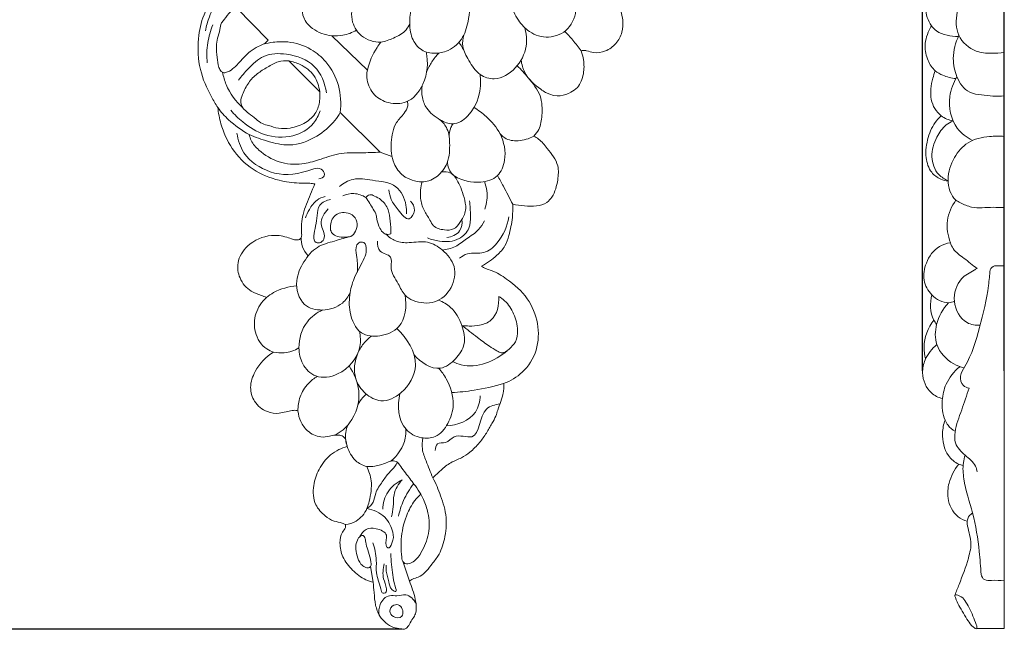
# Model space of a CAD drawing. Units: millimetres. Extents: x 0 to 1341, y 28 to 2457.
# Drawn here: x 226 to 539, y 482 to 676 of the extents above; entities that cross this region are included whole.
import ezdxf

# ---------------------------------------------------------------- set-up
doc = ezdxf.new("R2010")
doc.units = ezdxf.units.MM
doc.layers.get('0').update_dxf_attribs({"lineweight": 5})
doc.styles.add('Arial', font='arial.ttf')
doc.dimstyles.new('Default', dxfattribs={"dimtxt": 10, "dimasz": 7, "dimexe": 0.5, "dimexo": 0.5, "dimgap": 0.25, "dimtad": 1, "dimtoh": 1, "dimdec": 0, "dimzin": 1, "dimdsep": 46, "dimtxsty": 'Arial', "dimcen": 0.5, "dimazin": 0, "dimtfac": 1, "dimtdec": 4, "dimtix": 1, "dimtmove": 1, "dimatfit": 3, "dimfxl": 1, "dimtolj": 1, "dimtzin": 1, "dimarcsym": 0})

# ---------------------------------------------------------------- blocks, each defined once
blk = doc.blocks.new('*D15')
at = {"color": 0, "lineweight": -2, "transparency": 16777216}
for p, q in [((513.08, 563.89), (513.08, 1075.41)), ((520.08, 1074.91), (532.09, 1074.91)), ((539.09, 563.89), (539.09, 1075.41))]:
    blk.add_line(p, q, dxfattribs=at)
at = {"color": 0, "transparency": 16777216}
for points in [[(520.08, 1076.07), (520.08, 1073.74), (513.08, 1074.91)], [(532.09, 1076.07), (532.09, 1073.74), (539.09, 1074.91)]]:
    blk.add_solid(points, dxfattribs=at)
at = {"layer": 'Defpoints', "color": 0, "transparency": 16777216}
for p in [(539.09, 1074.91), (513.08, 563.39), (539.09, 563.39)]:
    blk.add_point(p, dxfattribs=at)
at = {"color": 0, "transparency": 16777216, "insert": (526.08, 1080.26), "char_height": 10, "attachment_point": 5, "style": 'Arial'}
blk.add_mtext('\\A1;26', dxfattribs=at)
blk = doc.blocks.new('*D11')
at = {"color": 0, "lineweight": -2, "transparency": 16777216}
for p, q in [((335.53, 1047.44), (179.78, 1047.44)), ((180.28, 1040.44), (180.28, 488.67)), ((347.26, 481.67), (179.78, 481.67))]:
    blk.add_line(p, q, dxfattribs=at)
at = {"color": 0, "transparency": 16777216}
for points in [[(179.11, 1040.44), (181.45, 1040.44), (180.28, 1047.44)], [(179.11, 488.67), (181.45, 488.67), (180.28, 481.67)]]:
    blk.add_solid(points, dxfattribs=at)
at = {"layer": 'Defpoints', "color": 0, "transparency": 16777216}
for p in [(336.03, 1047.44), (180.28, 481.67), (347.76, 481.67)]:
    blk.add_point(p, dxfattribs=at)
at = {"color": 0, "transparency": 16777216, "insert": (174.92, 764.55), "char_height": 10, "attachment_point": 5, "rotation": 90, "style": 'Arial'}
blk.add_mtext('\\A1;566', dxfattribs=at)
blk = doc.blocks.new('N-255_300_566')
for p, q in [((304.71, 669.08), (294.58, 679.43)), ((336.25, 659.58), (324.93, 670.51)), ((311.22, 662.49), (321.08, 652.67)), ((327.64, 646.09), (340.3, 633.42)), ((340.3, 633.42), (344.07, 632.12)), ((354.17, 522.89), (353.32, 524.63)), ((347.62, 503.03), (349.62, 496.91)), ((337.3, 501.61), (338.12, 496.59))]:
    blk.add_line(p, q)
for points, knots in [([(388.32, 693.61), (387.33, 693.3), (385.66, 691.95), (381.76, 688.74), (381.02, 681.71), (383.95, 675.6), (387.94, 671.18), (394.09, 669.28), (400.99, 672.24), (403.54, 679.73), (401.75, 687.87), (395.31, 691.61), (390.42, 694.26), (388.32, 693.61)], [0, 0, 0, 0, 3.345544, 6.041747, 15.292366, 21.373701, 26.509539, 32.85229, 39.557332, 46.899901, 55.087417, 62.287361, 69.369095, 69.369095, 69.369095, 69.369095]), ([(343.75, 690.69), (342.79, 690.1), (339.75, 688.07), (334.67, 686.32), (331.42, 680.86), (330.83, 675.96), (332.26, 673.05), (332.79, 672.25)], [0, 0, 0, 0, 3.420964, 11.111178, 15.319375, 22.057074, 24.940803, 24.940803, 24.940803, 24.940803]), ([(284.71, 672.06), (284.92, 673.6), (285.97, 676.75), (288.34, 682.31), (295.27, 681.66), (297.25, 687.2), (300.06, 688.81), (301.12, 689.42)], [0, 0, 0, 0, 4.687812, 10.397704, 15.912089, 21.873391, 25.564494, 25.564494, 25.564494, 25.564494]), ([(403.9, 688.29), (404.19, 687.92), (405.04, 687.08), (407.26, 686.55), (410.07, 686.09), (413.3, 684.38), (416.15, 680.76), (417.81, 676.25), (417.61, 671.46), (415.59, 667.84), (412.29, 665.39), (408.75, 664.85), (406.48, 665.64), (405.11, 665.92), (404.52, 665.77), (404.3, 665.69)], [0, 0, 0, 0, 1.426319, 3.501399, 6.706215, 10.088781, 14.239247, 20.374412, 24.216069, 28.381255, 32.468739, 36.281613, 38.595242, 39.727579, 40.423879, 40.423879, 40.423879, 40.423879]), ([(288.63, 647.66), (287.9, 648.76), (285.64, 652.6), (282.48, 659.77), (282.04, 668.93), (283.88, 677.75), (287.25, 682.5), (289.39, 684.64)], [0, 0, 0, 0, 3.997925, 13.48955, 23.348582, 31.218847, 40.371378, 40.371378, 40.371378, 40.371378]), ([(352.65, 683.52), (351.88, 682.68), (350.21, 680.32), (349.65, 675.6), (349.83, 670.44), (352.64, 665.91), (357.2, 664.64), (362.11, 665.39), (366.72, 668.99), (368.32, 674.4), (368.8, 677.76), (368.85, 679.16)], [0, 0, 0, 0, 3.433395, 8.514213, 13.988931, 18.930167, 23.372545, 27.439557, 33.711504, 39.752012, 43.992864, 43.992864, 43.992864, 43.992864]), ([(294.58, 679.43), (293.88, 679.08), (292.25, 678.09), (291.13, 676.05), (289.5, 674.43), (289.41, 672.18), (288.39, 669.84), (288.13, 666.83), (288.32, 663.69), (288.75, 661.02), (289.44, 659.16), (290.63, 658.58), (292.18, 659.1), (294.17, 660.52), (296.29, 662.99), (298.7, 665.44), (301.12, 667.05), (303.31, 667.78), (304.28, 668.63), (304.71, 669.08)], [0, 0, 0, 0, 2.380529, 5.577073, 6.924423, 9.144943, 11.986618, 14.645491, 18.17117, 21.442895, 22.939439, 23.864823, 25.125249, 27.603471, 31.276633, 34.887555, 38.013621, 39.944314, 41.821069, 41.821069, 41.821069, 41.821069]), ([(315.57, 679.44), (315.5, 678.4), (315.77, 675.76), (319.1, 672.02), (322.75, 670.7), (324.93, 670.51)], [0, 0, 0, 0, 3.138307, 7.700934, 14.303291, 14.303291, 14.303291, 14.303291]), ([(349.76, 674.39), (349.47, 673.69), (348.29, 671.55), (344.75, 669.75), (341.93, 668.71), (340.55, 668.42)], [0, 0, 0, 0, 2.292862, 7.175415, 11.442645, 11.442645, 11.442645, 11.442645]), ([(287.04, 673.95), (286.3, 672.13), (285.16, 668.15), (285.05, 663.99), (285.26, 661.86)], [0, 0, 0, 0, 5.929153, 12.409886, 12.409886, 12.409886, 12.409886]), ([(324.93, 670.51), (326.1, 670.41), (328.85, 670.5), (331.45, 671.49), (332.79, 672.25)], [0, 0, 0, 0, 3.566197, 8.218116, 8.218116, 8.218116, 8.218116]), ([(332.79, 672.25), (333.25, 671.6), (335.24, 669.35), (338.39, 668.44), (340.55, 668.42)], [0, 0, 0, 0, 2.415326, 8.953526, 8.953526, 8.953526, 8.953526]), ([(366.99, 670.78), (366.64, 669.6), (366.24, 666.62), (368.74, 662.39), (371.42, 657.86), (377.72, 655.94), (383.96, 659.9), (387.37, 666.46), (386.91, 671.2), (386.35, 673.1)], [0, 0, 0, 0, 3.734788, 8.590637, 14.430459, 19.165088, 26.743877, 34.542836, 40.534439, 40.534439, 40.534439, 40.534439]), ([(399.08, 671.91), (399.99, 671.02), (401.84, 669.04), (403.49, 666.88), (404.3, 665.69)], [0, 0, 0, 0, 3.839713, 8.199842, 8.199842, 8.199842, 8.199842]), ([(303.1, 667.81), (304.14, 668.08), (306.72, 668.57), (311.96, 668.76), (318.07, 666.81), (323.91, 661.9), (327.61, 654.78), (327.97, 648.92), (327.64, 646.09)], [0, 0, 0, 0, 3.243597, 7.914393, 15.751107, 21.970051, 30.599743, 39.231401, 39.231401, 39.231401, 39.231401]), ([(340.55, 668.42), (340.12, 667.89), (338.15, 665.25), (336.84, 662.13), (336.25, 659.58)], [0, 0, 0, 0, 2.06256, 9.953364, 9.953364, 9.953364, 9.953364]), ([(365.41, 668.38), (365.64, 668.07), (366.25, 667.2), (366.76, 666.27), (367.03, 665.65)], [0, 0, 0, 0, 1.171193, 3.204097, 3.204097, 3.204097, 3.204097]), ([(295.2, 656.37), (296.14, 657.65), (298.6, 660.35), (303.18, 664.88), (311.39, 665.03), (320.21, 661.88), (322.76, 655.36), (323.22, 652.3)], [0, 0, 0, 0, 4.782033, 11.178859, 18.542385, 28.259596, 37.620164, 37.620164, 37.620164, 37.620164]), ([(336.25, 659.58), (336.06, 658.56), (335.98, 655.71), (338.09, 651.33), (343.02, 648.76), (349.67, 648.76), (355.23, 655.64), (355.67, 661.99), (355.01, 665.36)], [0, 0, 0, 0, 3.147516, 8.475995, 13.661571, 19.272209, 27.146643, 37.538619, 37.538619, 37.538619, 37.538619]), ([(359.01, 665), (358.2, 664.13), (356.72, 662.26), (355.6, 660.16), (355.13, 659.08)], [0, 0, 0, 0, 3.607269, 7.157754, 7.157754, 7.157754, 7.157754]), ([(404.3, 665.69), (404.65, 664.76), (405.28, 662.37), (405.34, 658.22), (403.58, 653.95), (399.91, 651.86), (396.74, 650.62), (393.03, 652.43)], [0, 0, 0, 0, 2.988549, 7.428358, 12.444919, 15.9528, 25.141726, 25.141726, 25.141726, 25.141726]), ([(311.22, 662.49), (310.1, 662.6), (307.62, 662.49), (304.45, 660.45), (301.07, 658.56), (298.22, 655.55), (296.65, 652.42), (295.75, 649.8), (296.21, 648.09), (297.13, 646.83), (298.75, 645.53), (300.72, 644.12), (302.65, 642.44), (305.22, 641.88), (308.04, 640.78), (312.21, 641.04), (316.52, 642.49), (320.04, 645.7), (321.15, 649.42), (321.19, 651.7), (321.08, 652.67)], [0, 0, 0, 0, 3.399506, 7.198677, 11.178902, 15.132754, 19.464475, 21.813462, 23.222662, 24.61457, 26.486156, 29.470493, 31.998254, 34.030631, 37.319778, 41.062174, 46.353257, 50.897789, 54.795133, 57.744533, 57.744533, 57.744533, 57.744533]), ([(311.22, 662.49), (312.48, 662.28), (315.5, 661.31), (319.66, 658.18), (320.87, 654.48), (321.08, 652.67)], [0, 0, 0, 0, 3.883756, 9.505237, 15.01435, 15.01435, 15.01435, 15.01435]), ([(385.22, 662.78), (385.4, 661.42), (386.41, 657.6), (389.95, 654.47), (392.49, 652.75), (393.03, 652.43)], [0, 0, 0, 0, 4.156177, 11.595617, 13.495883, 13.495883, 13.495883, 13.495883]), ([(290.17, 658.83), (290.41, 657.5), (291.62, 653.23), (294.38, 649.52), (296.67, 647.49)], [0, 0, 0, 0, 4.080472, 13.349421, 13.349421, 13.349421, 13.349421]), ([(383.95, 660.96), (385.21, 659.77), (387.83, 656.76), (391.84, 651.8), (392.06, 645.7), (391.36, 641.16), (389.88, 639.19), (389.26, 638.55)], [0, 0, 0, 0, 5.249044, 12.204772, 18.501691, 23.071923, 25.772497, 25.772497, 25.772497, 25.772497]), ([(353.7, 654.62), (353.5, 653.37), (353.53, 650.83), (355.22, 646.69), (358.84, 643.84), (363.83, 641.68), (371.22, 646.35), (372.67, 653.55), (372.17, 658.14)], [0, 0, 0, 0, 3.830263, 7.489943, 13.128985, 17.49689, 22.788881, 36.744028, 36.744028, 36.744028, 36.744028]), ([(348.99, 649.61), (349.1, 649.16), (349.24, 647.77), (347.78, 645.41), (344.65, 642.35), (343.54, 636.43), (344.01, 630.28), (347.67, 625.18), (351.56, 624.08), (353.66, 624)], [0, 0, 0, 0, 1.378113, 4.08717, 7.926462, 14.568905, 21.299103, 26.205616, 32.559991, 32.559991, 32.559991, 32.559991]), ([(319.54, 623.34), (319.01, 623.44), (317.35, 623.71), (313.52, 623.51), (307.26, 624.43), (299.44, 627.59), (292.87, 634.15), (289.71, 641.37), (288.81, 645.92), (288.63, 647.66)], [0, 0, 0, 0, 1.64685, 5.059481, 11.547264, 20.640572, 30.10441, 38.812602, 44.083796, 44.083796, 44.083796, 44.083796]), ([(288.63, 647.66), (289.66, 646.26), (292.59, 642.93), (296.25, 640.33), (298.63, 639.06)], [0, 0, 0, 0, 5.236854, 13.374726, 13.374726, 13.374726, 13.374726]), ([(292.78, 646.78), (293.91, 645.43), (297.12, 642.35), (303.57, 638.32), (312.24, 637.74), (318.83, 641.46), (320.72, 645.16), (321.19, 646.56)], [0, 0, 0, 0, 5.322964, 13.416319, 22.517287, 30.233058, 34.719255, 34.719255, 34.719255, 34.719255]), ([(327.64, 646.09), (327.13, 645.21), (325.12, 642.25), (320.01, 637.88), (312.17, 634.99), (304.73, 636.76), (300.57, 638.17), (298.63, 639.06)], [0, 0, 0, 0, 3.063052, 10.771294, 20.062353, 26.943247, 33.396446, 33.396446, 33.396446, 33.396446]), ([(370.24, 647.62), (371.62, 646.81), (374.81, 644.44), (379.33, 639.16), (380.76, 631.9), (378.17, 625.25), (371.33, 623.19), (366.53, 624.37), (364.06, 625.77)], [0, 0, 0, 0, 4.86691, 11.965217, 20.533522, 26.043614, 31.714956, 40.29455, 40.29455, 40.29455, 40.29455]), ([(359.45, 643.74), (360.33, 642.95), (362.28, 640.55), (362.61, 635.3), (362.21, 630.36), (360.45, 627.83), (359.88, 627.15)], [0, 0, 0, 0, 3.575561, 8.939136, 15.399088, 18.085454, 18.085454, 18.085454, 18.085454]), ([(363.58, 642.48), (363.3, 642.13), (362.5, 640.85), (362.26, 639.28), (362.34, 638.24)], [0, 0, 0, 0, 1.367738, 4.527955, 4.527955, 4.527955, 4.527955]), ([(378.1, 640.02), (378.58, 639.22), (380.22, 637.31), (384.62, 636.81), (387.74, 637.7), (389.26, 638.55)], [0, 0, 0, 0, 2.820315, 7.182002, 12.444209, 12.444209, 12.444209, 12.444209]), ([(294.74, 639.51), (295.05, 637.32), (296.82, 631.72), (305.79, 625.89), (314.33, 626.12), (321.57, 629.22), (323.11, 625.65), (321.43, 625.06), (320.76, 624.94)], [0, 0, 0, 0, 6.674295, 17.053063, 29.115155, 33.86522, 35.751557, 37.819926, 37.819926, 37.819926, 37.819926]), ([(298.63, 639.06), (298.76, 638.4), (299.35, 636.48), (302.47, 633.16), (307.9, 629.87), (314.86, 629.3), (321.14, 631.02), (327.19, 633.42), (333.93, 633.14), (338.3, 633.38), (340.3, 633.42)], [0, 0, 0, 0, 2.039374, 5.962936, 13.423583, 20.830576, 26.28992, 33.064389, 40.2799, 46.351823, 46.351823, 46.351823, 46.351823]), ([(389.26, 638.55), (389.79, 638.28), (391.48, 637.28), (393.96, 634), (397.38, 629.94), (396.96, 624.14), (395.86, 620.05), (393.29, 616.97), (389.99, 616.17), (386.3, 616.29), (383.78, 616.61), (382.54, 616.87)], [0, 0, 0, 0, 1.808407, 5.84349, 12.43122, 16.877817, 22.739192, 25.061, 28.632039, 32.440263, 36.284958, 36.284958, 36.284958, 36.284958]), ([(361.81, 630.49), (361.78, 629.72), (362.02, 627.87), (363.24, 626.4), (364.06, 625.77)], [0, 0, 0, 0, 2.332966, 5.444679, 5.444679, 5.444679, 5.444679]), ([(359.88, 627.15), (360.36, 627.24), (361.63, 627.27), (363.65, 626.58), (364.9, 624.46), (366.15, 622.05), (367.07, 618.98), (367.8, 616.04), (367.16, 613.24), (365.79, 611.11), (363.89, 608.59), (360.52, 608.65), (357.4, 609.38), (356.02, 612.37), (354.05, 614.93), (352.88, 619.17), (353.17, 622.32), (353.66, 624)], [0, 0, 0, 0, 1.485453, 3.836876, 5.990017, 8.664698, 12.095123, 15.682637, 17.6243, 20.560937, 23.448499, 26.432263, 30.139879, 32.291043, 35.955272, 39.949604, 45.248639, 45.248639, 45.248639, 45.248639]), ([(353.66, 624), (354.4, 624.03), (356.78, 624.39), (358.83, 625.9), (359.88, 627.15)], [0, 0, 0, 0, 2.258044, 7.177998, 7.177998, 7.177998, 7.177998]), ([(327.41, 622.54), (328.65, 623.57), (332.05, 625.59), (338.31, 624.24), (345.77, 623.81), (348.6, 617.86), (348.76, 614.72), (348.69, 613.78)], [0, 0, 0, 0, 4.88038, 11.122321, 18.936629, 25.632704, 28.494272, 28.494272, 28.494272, 28.494272]), ([(373.56, 624.08), (373.93, 623.14), (374.71, 620.27), (374.33, 617.2), (373.7, 615.36)], [0, 0, 0, 0, 3.029642, 8.923248, 8.923248, 8.923248, 8.923248]), ([(377.7, 626.02), (378.33, 624.89), (379.98, 621.86), (381.57, 618.8), (382.54, 616.87)], [0, 0, 0, 0, 3.915681, 10.436648, 10.436648, 10.436648, 10.436648]), ([(304.13, 587.25), (303.58, 587.46), (301.97, 588.12), (298.49, 589.18), (295.35, 593.03), (294.48, 598.76), (298.19, 604.61), (304.51, 607.38), (309.78, 606.78), (312.46, 605.7), (314.03, 605.38), (315.03, 605.91), (315.4, 606.67), (315.08, 609.3), (315.52, 613.95), (317.75, 619.05), (319.06, 622.25), (319.54, 623.34)], [0, 0, 0, 0, 1.770085, 5.27352, 10.848685, 15.711584, 21.904047, 30.269916, 35.20713, 37.455569, 39.132162, 39.762899, 40.747343, 41.452099, 47.724217, 54.569932, 58.180107, 58.180107, 58.180107, 58.180107]), ([(343.13, 621.51), (343.21, 620.45), (343.74, 617.94), (346.02, 615.3), (349.35, 610.7), (351.89, 615.13), (350.69, 617.09), (349.98, 617.9)], [0, 0, 0, 0, 3.200806, 7.278568, 11.789662, 14.890244, 18.151196, 18.151196, 18.151196, 18.151196]), ([(316.54, 612.54), (316.86, 613.45), (317.87, 615.48), (319.74, 618.25), (321.91, 619.12), (322.83, 619.34)], [0, 0, 0, 0, 2.928228, 6.8796, 9.717491, 9.717491, 9.717491, 9.717491]), ([(324.53, 618.36), (323.26, 618.15), (320.61, 617.08), (320.24, 613.13), (319.92, 609.68), (318.3, 604.62), (321.71, 604.5), (323.32, 607.16), (320.33, 610.88), (322.6, 614.12), (323.75, 615.43)], [0, 0, 0, 0, 3.881077, 7.321256, 10.730305, 15.981498, 17.384182, 19.316882, 23.89243, 29.168235, 29.168235, 29.168235, 29.168235]), ([(328.44, 619.55), (329.55, 620.04), (332.14, 620.64), (334.67, 619.73), (335.81, 619.03)], [0, 0, 0, 0, 3.65768, 7.700712, 7.700712, 7.700712, 7.700712]), ([(335.81, 619.03), (336.1, 619.42), (336.99, 620.21), (338.81, 619.39), (341.06, 618.2), (343.15, 615.31), (343.6, 611.41), (343.77, 608.84), (343.72, 607.49)], [0, 0, 0, 0, 1.472683, 3.06347, 5.412538, 9.393274, 13.094653, 17.181105, 17.181105, 17.181105, 17.181105]), ([(343.72, 607.49), (343.43, 607.37), (342.67, 607.2), (341.18, 607.6), (340.09, 609.55), (339.24, 611.47), (339.19, 613.66), (337.67, 615.92), (336.66, 617.82), (335.81, 619.03)], [0, 0, 0, 0, 0.952152, 2.285971, 4.350212, 7.289428, 8.685353, 10.813458, 15.274699, 15.274699, 15.274699, 15.274699]), ([(368.75, 617.95), (369.02, 616.37), (369.09, 613.51), (369.05, 608.92), (365.21, 605.01), (359.93, 604.82), (356.62, 605.65), (355.4, 606.17)], [0, 0, 0, 0, 4.840473, 8.749367, 13.39958, 19.70487, 23.719013, 23.719013, 23.719013, 23.719013]), ([(382.54, 616.87), (382.6, 615.46), (382.53, 612.08), (381.56, 607.66), (380.25, 603.37), (377.06, 600.06), (374.36, 598.07), (372.56, 597.16)], [0, 0, 0, 0, 4.271912, 10.173369, 13.677287, 17.643146, 23.75658, 23.75658, 23.75658, 23.75658]), ([(327.23, 613.99), (327.94, 614.25), (329.63, 614.35), (332.13, 613.33), (333.35, 610.71), (332.64, 608.33), (331.46, 606.59), (329.41, 606.41), (327.51, 606.29), (325.38, 607.05), (324.31, 608.76), (324.57, 610.67), (325.18, 612.76), (326.47, 613.71), (327.23, 613.99)], [0, 0, 0, 0, 2.258884, 4.949096, 7.682006, 10.060593, 12.359622, 13.305783, 16.103182, 18.176168, 19.764354, 21.758808, 23.783355, 26.214174, 26.214174, 26.214174, 26.214174]), ([(360.11, 602.32), (361.54, 602.46), (364.45, 603.11), (367.89, 606.08), (371.56, 608.22), (373.02, 610.63), (373.51, 611.63)], [0, 0, 0, 0, 4.340587, 8.668029, 13.588484, 16.957805, 16.957805, 16.957805, 16.957805]), ([(366.37, 612.04), (366.48, 610.79), (366.14, 607.68), (363.09, 606.53), (361.6, 606.33)], [0, 0, 0, 0, 3.775788, 8.308566, 8.308566, 8.308566, 8.308566]), ([(365.59, 599.7), (366.36, 600.28), (368.73, 601.83), (373.53, 600.65), (378.84, 605.33), (380.85, 609.85), (381.26, 612.89)], [0, 0, 0, 0, 2.906487, 8.170001, 13.34561, 22.624115, 22.624115, 22.624115, 22.624115]), ([(330.32, 606.49), (328.8, 606.1), (325.49, 605.01), (319.87, 603.64), (315.78, 598.61), (312.88, 592.32), (314.91, 584.39), (322.29, 582.61), (327.99, 584.46), (330.17, 587.52), (330.77, 588.76)], [0, 0, 0, 0, 4.738769, 10.624051, 16.932053, 23.447918, 31.418778, 37.464046, 44.198776, 48.367706, 48.367706, 48.367706, 48.367706]), ([(315.21, 606.35), (315.16, 605.33), (315.42, 603.14), (316.65, 601.29), (317.43, 600.48)], [0, 0, 0, 0, 3.071963, 6.47158, 6.47158, 6.47158, 6.47158]), ([(339.48, 605.11), (339.47, 604.01), (339.71, 601.18), (344.5, 600.87), (343.17, 595.7), (346.06, 592.2), (347.69, 587.93), (351.93, 585.52), (358, 584.87), (363.59, 589.9), (364.81, 597.24), (360.65, 602.33), (355.36, 605.53), (350.08, 604.45), (345.32, 604.81), (343.05, 606.47), (342.18, 607.37)], [0, 0, 0, 0, 3.330207, 7.093055, 10.241671, 16.162145, 20.418955, 23.532757, 30.410127, 37.36689, 44.169686, 50.696764, 56.020528, 61.986684, 66.322485, 70.109194, 70.109194, 70.109194, 70.109194]), ([(333.12, 595.25), (333.09, 596.8), (333.19, 599.44), (332.34, 602.54), (333.22, 604.86), (335.68, 604.95), (336.13, 602.14), (334.96, 598.55), (332.2, 594.37), (330.47, 588.48), (330.31, 582.19), (333.26, 575.18), (340.59, 574.52), (348.2, 577.69), (348.84, 584.57), (348.26, 587.94)], [0, 0, 0, 0, 4.685981, 7.903096, 9.653706, 11.258422, 13.713301, 16.42002, 23.103246, 28.460158, 34.745621, 42.295874, 48.274428, 54.958577, 65.298033, 65.298033, 65.298033, 65.298033]), ([(372.56, 597.16), (373.02, 596.88), (374.05, 596.32), (376.96, 595.49), (381.68, 592.54), (387.64, 587.38), (390.98, 579.04), (390.74, 570.32), (386.33, 563.29), (381.83, 560.65), (379.65, 559.85)], [0, 0, 0, 0, 1.61476, 3.529372, 9.126873, 18.29715, 26.856981, 35.408203, 43.745294, 50.748323, 50.748323, 50.748323, 50.748323]), ([(304.13, 587.25), (304.85, 587.81), (307.73, 589.75), (311.21, 590.71), (313.75, 590.89)], [0, 0, 0, 0, 2.756867, 10.470487, 10.470487, 10.470487, 10.470487]), ([(306.4, 569.85), (305.64, 570.08), (302.88, 571.27), (300.05, 575.9), (300.24, 582.34), (302.62, 585.84), (304.13, 587.25)], [0, 0, 0, 0, 2.393841, 8.944839, 14.82429, 21.064459, 21.064459, 21.064459, 21.064459]), ([(358.95, 586.38), (360.33, 585.83), (363.68, 583.88), (366.56, 578.71), (367.84, 572.34), (364.47, 567.47), (358.56, 562.86), (353.16, 566.62), (351.12, 569)], [0, 0, 0, 0, 4.501484, 11.321985, 17.435701, 22.814453, 28.491245, 37.996352, 37.996352, 37.996352, 37.996352]), ([(378.09, 587.57), (378.76, 587.18), (380.78, 585.72), (383.09, 581.97), (384.37, 577.4), (383.82, 573.12), (381.71, 571.07), (380.2, 569.74), (378.7, 569.49), (377.11, 570.48), (374.57, 571.98), (370.91, 574.85), (367.99, 577.02), (366.33, 578.31)], [0, 0, 0, 0, 2.351614, 7.445885, 12.915667, 16.602537, 19.711523, 21.572676, 22.577904, 24.065122, 26.9591, 31.662328, 38.013009, 38.013009, 38.013009, 38.013009]), ([(366.33, 578.31), (367.12, 578.19), (369.02, 578.05), (372.22, 578.24), (377.28, 580.12), (378.28, 584.92), (378.09, 587.57)], [0, 0, 0, 0, 2.399675, 5.731656, 9.731252, 17.76629, 17.76629, 17.76629, 17.76629]), ([(321.99, 583.23), (320.15, 582.35), (315.96, 579.3), (313.91, 572.31), (315.25, 565.79), (319.89, 561.07), (328.66, 562.51), (334.4, 569.36), (334.07, 574.9), (333.74, 576.48)], [0, 0, 0, 0, 6.17087, 14.994132, 20.205467, 25.922695, 32.943029, 44.342174, 49.207426, 49.207426, 49.207426, 49.207426]), ([(337.55, 574.95), (336.74, 574.34), (335.04, 572.72), (332.31, 568.43), (331.55, 561.92), (335.28, 556.44), (341.01, 553.26), (348.35, 557), (353.87, 566.62), (348.86, 574.35), (345.64, 577.31)], [0, 0, 0, 0, 3.06091, 7.038301, 15.28612, 20.914329, 26.393479, 33.384748, 43.254405, 56.474921, 56.474921, 56.474921, 56.474921]), ([(306.4, 569.85), (307.5, 569.61), (310.32, 569.38), (313.05, 570.32), (314.48, 571.15)], [0, 0, 0, 0, 3.413063, 8.402605, 8.402605, 8.402605, 8.402605]), ([(314.15, 551.1), (314.04, 551.15), (313.45, 551.37), (312.12, 551.27), (310.29, 550.8), (307.68, 550.14), (303.82, 550.66), (300.02, 553.71), (298.57, 558.84), (300.67, 564.85), (303.98, 568.34), (306.4, 569.85)], [0, 0, 0, 0, 0.376156, 1.873192, 3.902677, 6.125975, 9.967707, 15.241475, 19.867737, 25.162275, 33.774029, 33.774029, 33.774029, 33.774029]), ([(363.4, 566.84), (364.29, 566.4), (369.97, 564.05), (376.9, 566.93), (380.75, 570.26)], [0, 0, 0, 0, 2.98684, 18.377025, 18.377025, 18.377025, 18.377025]), ([(326.05, 543.41), (327.77, 544.41), (332.15, 548), (334.69, 556.93), (332.07, 563.1), (330.44, 565.43)], [0, 0, 0, 0, 6.012704, 16.690374, 25.288462, 25.288462, 25.288462, 25.288462]), ([(358.94, 564.67), (359.87, 563.66), (362.36, 560.24), (364.35, 553.8), (362.34, 547.11), (358.59, 542.49), (352.98, 542.2), (346.14, 545.81), (345.75, 552.91), (346.63, 556.67)], [0, 0, 0, 0, 4.140405, 12.775165, 19.047853, 24.853615, 29.295795, 34.921268, 46.593078, 46.593078, 46.593078, 46.593078]), ([(320.29, 562.08), (319.26, 561.49), (316.94, 559.72), (314.63, 555.83), (314.13, 552.6), (314.15, 551.1)], [0, 0, 0, 0, 3.603143, 8.69591, 13.254295, 13.254295, 13.254295, 13.254295]), ([(379.65, 559.85), (379.7, 559.37), (379.74, 558.38), (379.53, 556.43), (378.76, 554.11), (377.82, 551.69), (377.19, 549.23), (375.76, 546.87), (374.18, 543.99), (371.93, 540.8), (369.25, 538.13), (366.12, 535.97), (362.61, 534.85), (359.8, 532.28), (357.95, 530.65), (357.12, 529.83)], [0, 0, 0, 0, 1.444691, 2.997558, 5.896458, 8.812047, 10.861729, 13.530431, 17.079793, 20.835915, 25.290057, 28.456818, 32.261193, 36.248992, 39.769359, 39.769359, 39.769359, 39.769359]), ([(363.16, 556.94), (365.53, 557.07), (371.1, 557.66), (376.57, 558.92), (379.65, 559.85)], [0, 0, 0, 0, 7.179971, 16.921699, 16.921699, 16.921699, 16.921699]), ([(333.12, 552.64), (333.42, 553.43), (334.19, 554.87), (335.36, 556), (335.97, 556.44)], [0, 0, 0, 0, 2.577937, 4.846418, 4.846418, 4.846418, 4.846418]), ([(372.18, 555.95), (372.08, 554.15), (370.89, 548.64), (364.84, 546.55), (361.42, 546.33)], [0, 0, 0, 0, 5.43825, 15.803947, 15.803947, 15.803947, 15.803947]), ([(357.89, 538.52), (357.89, 539.26), (358.26, 541.34), (361.7, 540.45), (364.09, 544.35), (372.38, 540.43), (371.66, 552.05), (376.96, 553.06), (378.45, 553.32)], [0, 0, 0, 0, 2.253558, 4.818124, 8.24406, 13.865978, 23.926761, 28.485524, 28.485524, 28.485524, 28.485524]), ([(329.85, 539.81), (329.75, 540.17), (329.57, 540.82), (329.44, 541.87), (328.8, 542.93), (327.49, 543.46), (325.87, 543.47), (323.92, 542.93), (320.79, 542.57), (317.24, 544.33), (314.91, 547.59), (314.27, 549.93), (314.15, 551.1)], [0, 0, 0, 0, 1.110504, 2.056033, 3.173714, 4.660519, 6.092031, 8.021769, 10.758543, 15.466207, 19.102862, 22.643717, 22.643717, 22.643717, 22.643717]), ([(336.04, 533.41), (334.77, 533.78), (331.87, 535.2), (330.06, 538.78), (329.05, 542.72), (329.45, 545.15), (330.05, 546.65)], [0, 0, 0, 0, 3.98559, 9.313148, 11.416409, 16.316202, 16.316202, 16.316202, 16.316202]), ([(348.52, 545.32), (348.57, 544.35), (348.37, 540.47), (345.93, 536.96), (343.73, 535.14)], [0, 0, 0, 0, 2.96003, 11.619928, 11.619928, 11.619928, 11.619928]), ([(353.91, 542.51), (353.68, 541.37), (353.5, 538.79), (355.24, 534.64), (356.33, 531.58), (357.12, 529.83)], [0, 0, 0, 0, 3.538848, 7.575429, 13.40449, 13.40449, 13.40449, 13.40449]), ([(329.26, 514.95), (328.93, 515.1), (327.77, 515.62), (325.38, 515.93), (322.36, 517.88), (319.05, 521.45), (318.8, 527.24), (320.7, 532.76), (323.67, 536.74), (327.07, 538.83), (328.93, 539.55), (329.85, 539.81)], [0, 0, 0, 0, 1.075255, 3.836092, 7.150909, 11.776019, 17.974896, 23.425422, 29.379808, 32.506564, 35.384529, 35.384529, 35.384529, 35.384529]), ([(336.04, 533.41), (336.89, 533.37), (339.04, 533.47), (341.7, 534.3), (344.05, 535.41), (345.33, 535.08), (345.85, 534.85)], [0, 0, 0, 0, 2.584473, 6.447102, 8.444567, 10.184559, 10.184559, 10.184559, 10.184559]), ([(336.13, 520.01), (336.41, 520.79), (337.23, 523.67), (337.98, 528.34), (336.74, 532), (336.04, 533.41)], [0, 0, 0, 0, 2.482196, 9.103337, 13.859265, 13.859265, 13.859265, 13.859265]), ([(345.85, 534.85), (345.59, 534.34), (344.86, 533.06), (342.83, 531.31), (340.92, 528.4), (338.74, 525.43), (338.45, 521.93), (336.91, 520.54), (336.13, 520.01)], [0, 0, 0, 0, 1.732213, 4.409677, 8.008651, 12.27369, 15.303243, 18.121517, 18.121517, 18.121517, 18.121517]), ([(345.85, 534.85), (346.8, 533.54), (348.66, 530.97), (351.29, 527.67), (352.74, 525.51), (353.32, 524.63)], [0, 0, 0, 0, 4.911342, 9.580614, 12.764612, 12.764612, 12.764612, 12.764612]), ([(341.13, 519.8), (341.24, 521.75), (342.33, 525.75), (345.57, 528.34), (347.33, 529.23)], [0, 0, 0, 0, 5.885622, 11.837451, 11.837451, 11.837451, 11.837451]), ([(347.33, 529.23), (346.13, 527.87), (344.34, 525.03), (344.7, 520.79), (344.19, 518.48), (343.95, 517.45)], [0, 0, 0, 0, 5.491598, 9.378779, 12.59419, 12.59419, 12.59419, 12.59419]), ([(346.15, 517.6), (346.53, 519.33), (347.72, 523), (349.74, 526.31), (351.02, 527.95)], [0, 0, 0, 0, 5.333479, 11.598258, 11.598258, 11.598258, 11.598258]), ([(357.12, 529.83), (358.08, 527.99), (359.77, 523.88), (361.79, 517.33), (361.08, 510.65), (359.34, 505.37), (356.61, 502.18), (354.8, 499.7), (352.71, 498.16), (350.82, 497.78), (349.94, 497.16), (349.62, 496.91)], [0, 0, 0, 0, 6.267997, 13.464855, 20.398764, 26.265345, 29.928287, 33.006074, 35.539944, 37.531591, 38.740495, 38.740495, 38.740495, 38.740495]), ([(353.32, 524.63), (352.77, 524.16), (350.99, 522.4), (348.51, 517.94), (346.82, 511.42), (347, 506.4), (347.39, 502.85), (348.97, 502.34), (351.3, 503), (353.95, 506.55), (356.17, 511.98), (355.93, 518.04), (354.78, 521.55), (354.17, 522.89)], [0, 0, 0, 0, 2.192724, 7.517865, 15.276756, 21.846446, 23.743208, 24.660127, 26.452648, 30.724249, 37.377039, 44.029829, 48.494288, 48.494288, 48.494288, 48.494288]), ([(329.26, 514.95), (330.43, 515.09), (333.37, 515.95), (335.37, 518.43), (336.13, 520.01)], [0, 0, 0, 0, 3.593898, 8.922593, 8.922593, 8.922593, 8.922593]), ([(333.89, 511.13), (334.29, 512.03), (335.72, 513.86), (339.16, 513.89), (343.37, 512.05), (341.62, 509.09), (343.04, 506.92), (344.69, 509.8), (344.52, 512.99), (342.09, 518.03), (338.21, 519.65), (336.13, 520.01)], [0, 0, 0, 0, 2.989401, 6.206516, 10.156567, 13.428202, 14.390263, 16.345138, 19.882011, 25.333689, 31.69344, 31.69344, 31.69344, 31.69344]), ([(338.12, 496.59), (337.32, 496.76), (334.83, 497.54), (331.44, 500.34), (328.17, 504.3), (327.32, 508.74), (327.76, 512.13), (329.36, 513.68), (329.31, 514.64), (329.26, 514.95)], [0, 0, 0, 0, 2.478182, 7.783463, 13.057965, 17.642773, 21.102715, 22.929915, 23.854455, 23.854455, 23.854455, 23.854455]), ([(334.88, 511.42), (334.63, 511.51), (333.69, 511.2), (332.93, 509.79), (332.37, 507.59), (332.92, 504.97), (333.8, 502.59), (335.31, 501.42), (336.49, 501), (337.47, 501.55), (337.43, 502.72), (337.19, 504.47), (336.47, 506.7), (335.72, 508.99), (335.62, 510.57), (335.12, 511.33), (334.88, 511.42)], [0, 0, 0, 0, 0.863943, 2.501376, 4.719234, 7.576131, 10.481984, 12.11518, 13.254165, 14.032515, 15.089688, 16.414311, 19.53446, 22.092554, 23.620046, 24.440499, 24.440499, 24.440499, 24.440499]), ([(338.02, 509.18), (338.57, 507.36), (339.34, 504.23), (338.86, 499.02), (340.23, 496.12), (340.83, 492.88), (342.33, 493.22), (342.45, 495.34), (340.87, 497.99), (341.26, 500.91), (341.62, 502.48)], [0, 0, 0, 0, 5.748442, 9.725476, 15.092361, 16.699097, 17.468095, 18.807432, 22.075529, 26.954006, 26.954006, 26.954006, 26.954006]), ([(342.23, 502.07), (342.19, 501.43), (342.17, 499.61), (343.18, 497), (343.37, 494.56), (345.81, 493.14), (344.71, 496.45), (344.25, 499.61), (343.77, 503.42), (343.72, 505.69)], [0, 0, 0, 0, 1.943157, 5.448472, 8.22783, 9.523517, 11.240006, 14.930037, 21.777777, 21.777777, 21.777777, 21.777777]), ([(349.62, 496.91), (350.01, 496.03), (350.74, 494.13), (351.68, 490.86), (352.07, 487.76), (351.03, 485.27), (349.84, 483.85), (349.23, 482.25), (347.99, 481.56), (346.48, 481.86), (344.33, 482.03), (342.06, 483.62), (339.89, 485.94), (338.69, 489.38), (338.44, 493.07), (338.2, 495.49), (338.12, 496.59)], [0, 0, 0, 0, 2.926965, 6.126108, 10.354639, 11.973445, 14.104262, 15.985041, 16.930313, 18.098862, 20.495029, 23.421084, 26.165019, 30.040282, 34.075786, 37.390091, 37.390091, 37.390091, 37.390091]), ([(340.04, 486.14), (339.85, 487.26), (339.94, 489.82), (342.68, 492.82), (345.85, 491.96), (349.04, 493.29), (351.05, 491.06), (351.76, 489.83)], [0, 0, 0, 0, 3.419657, 7.548929, 9.922879, 12.763086, 17.071497, 17.071497, 17.071497, 17.071497]), ([(346.51, 489.2), (345.99, 489.54), (344.42, 489.53), (342.87, 487.42), (344.47, 485.16), (348.26, 485.11), (347.54, 488.55), (346.51, 489.2)], [0, 0, 0, 0, 1.796992, 4.145681, 6.226937, 8.923759, 12.458305, 12.458305, 12.458305, 12.458305])]:
    blk.add_open_spline(points, degree=3, knots=knots)

msp = doc.modelspace()

# ---------------------------------------------------------------- linework, layer by layer
msp.add_line((530.29, 481.86), (539.09, 481.86))
msp.add_lwpolyline([(530.83, 1009.76), (530.83, 1047.41), (539.09, 1047.41), (539.09, 481.86)])
for points, knots in [([(524.44, 670.22), (523.23, 670.21), (520.84, 670.55), (517.74, 671.6), (514.96, 674.5), (513.74, 678.42), (514.43, 683.91), (516.95, 689.05), (521.81, 692.13), (526.2, 693.65), (529.02, 693.77), (530.47, 693.65)], [0, 0, 0, 0, 3.631978, 7.228207, 9.519312, 15.449207, 18.730434, 26.072628, 31.628281, 35.564048, 39.94, 39.94, 39.94, 39.94]), ([(539.09, 665.16), (537.72, 664.96), (534.71, 664.84), (529.15, 665.26), (523.62, 670.25), (523.54, 678.28), (526.7, 684.9), (532.86, 687.88), (536.84, 688.6), (539.09, 688.58)], [0, 0, 0, 0, 4.144104, 9.023654, 16.44384, 23.798642, 31.717292, 36.944, 43.679903, 43.679903, 43.679903, 43.679903]), ([(523.71, 656.89), (522.26, 657), (519.92, 657.59), (516.59, 659.39), (514.47, 662.78), (513.33, 667.69), (514.7, 671.47), (515.76, 673.43), (515.9, 673.66)], [0, 0, 0, 0, 4.356985, 7.128583, 11.127738, 15.901238, 21.797802, 22.603286, 22.603286, 22.603286, 22.603286]), ([(539.09, 651.33), (536.65, 651.16), (533, 651.49), (527.01, 652.27), (523.61, 657.22), (522.36, 663.77), (523.52, 668.37), (524.64, 670.64)], [0, 0, 0, 0, 7.310695, 11.127585, 17.468444, 23.422733, 31.02072, 31.02072, 31.02072, 31.02072]), ([(522.75, 643.43), (521.42, 643.67), (518.08, 644.93), (515.05, 650.4), (515.88, 655.64), (516.78, 658.57), (517.09, 659.34)], [0, 0, 0, 0, 4.08009, 10.214975, 16.927852, 19.434535, 19.434535, 19.434535, 19.434535]), ([(528.95, 637.2), (527.1, 638.14), (522.48, 641.58), (520.79, 650.11), (522.86, 655.51), (524.01, 657.41)], [0, 0, 0, 0, 6.212724, 16.527436, 23.199872, 23.199872, 23.199872, 23.199872]), ([(521.22, 624.25), (520.42, 624.34), (518.44, 624.85), (515.32, 627.12), (513.73, 632.22), (514.53, 638.04), (516.56, 642.6), (518.45, 644.53), (518.99, 645)], [0, 0, 0, 0, 2.417973, 6.053855, 11.023172, 17.501705, 23.433786, 25.574132, 25.574132, 25.574132, 25.574132]), ([(521.21, 624.37), (520.12, 624.82), (517.27, 626.57), (515.3, 632.18), (517.17, 637.86), (519.81, 641.8), (521.98, 643.08), (522.75, 643.43)], [0, 0, 0, 0, 3.562219, 9.64903, 16.062859, 20.946268, 23.490455, 23.490455, 23.490455, 23.490455]), ([(539.09, 615.81), (537.89, 615.84), (534.43, 616.06), (529.56, 615.33), (525.73, 617), (522.06, 618.99), (520.48, 625.06), (522.68, 631.62), (527.34, 637.27), (533.6, 638.55), (537.53, 638.61), (539.09, 638.44)], [0, 0, 0, 0, 3.587494, 10.442326, 14.216246, 15.905839, 22.822215, 30.155242, 36.545148, 43.679285, 48.375659, 48.375659, 48.375659, 48.375659]), ([(530.4, 596.43), (528.99, 597.46), (526.55, 599.61), (523.05, 601.89), (521.21, 606.2), (520.24, 611.75), (522.3, 616.31), (523.68, 618.22)], [0, 0, 0, 0, 5.239441, 9.904373, 11.962499, 19.098458, 26.15312, 26.15312, 26.15312, 26.15312]), ([(523.21, 585.99), (522.61, 585.75), (520.02, 585.09), (515.7, 587.59), (512.94, 592.7), (513.97, 598.72), (517.28, 603.34), (520.71, 604.44), (521.92, 604.64)], [0, 0, 0, 0, 1.925335, 7.801957, 13.100948, 18.542125, 25.277138, 28.961869, 28.961869, 28.961869, 28.961869]), ([(531.4, 578.39), (529.99, 578.34), (525.7, 578.94), (522.1, 585.82), (524.32, 593.03), (528.35, 595.31), (530.08, 596.26), (530.4, 596.43)], [0, 0, 0, 0, 4.247465, 12.12838, 19.607768, 24.465556, 25.551791, 25.551791, 25.551791, 25.551791]), ([(527.92, 558.38), (527.24, 558.5), (525.49, 559.16), (524.74, 562.45), (528.47, 568.04), (531.36, 577.76), (533.84, 588.14), (534.42, 594.34), (534.53, 595.98)], [0, 0, 0, 0, 2.073307, 5.14321, 8.470949, 21.730172, 35.447736, 40.394746, 40.394746, 40.394746, 40.394746]), ([(534.53, 595.98), (534.86, 596.53), (535.74, 597.44), (537.48, 597.24), (538.5, 597.3), (539.09, 597.29)], [0, 0, 0, 0, 1.916212, 3.268596, 5.020247, 5.020247, 5.020247, 5.020247]), ([(517.54, 578.64), (517.2, 579.08), (515.42, 581.8), (515.32, 585.47), (516.01, 588.06)], [0, 0, 0, 0, 1.670251, 9.709641, 9.709641, 9.709641, 9.709641]), ([(526.27, 564.81), (525.12, 565.1), (521.5, 566.52), (516.83, 571.38), (517.1, 579.3), (519.54, 583.63), (521.33, 585.56)], [0, 0, 0, 0, 3.545889, 11.663239, 18.075727, 25.967058, 25.967058, 25.967058, 25.967058]), ([(514.02, 567.65), (513.69, 568.87), (513.03, 573.2), (514.8, 577.59), (516.64, 580.04)], [0, 0, 0, 0, 3.786432, 12.975706, 12.975706, 12.975706, 12.975706]), ([(519.37, 555.03), (518.1, 555.39), (514.66, 557.01), (512.55, 562.36), (513.79, 568.1), (516.03, 570.95), (517.62, 572.22)], [0, 0, 0, 0, 3.960273, 10.911519, 15.136415, 21.243785, 21.243785, 21.243785, 21.243785]), ([(523.43, 544.64), (522.57, 545.12), (521.27, 546.19), (519.43, 549.47), (518.99, 554.15), (520.35, 560.3), (523.08, 563.66), (524.89, 565.15)], [0, 0, 0, 0, 2.928061, 4.872553, 11.174063, 16.451029, 23.514369, 23.514369, 23.514369, 23.514369]), ([(530.48, 531.69), (530.36, 532.32), (529.73, 534.55), (526.52, 536.95), (523.22, 540.25), (523.26, 545.78), (525.62, 551.37), (527.07, 556.08), (527.92, 558.38)], [0, 0, 0, 0, 1.923493, 6.737104, 11.655749, 15.088259, 22.494789, 29.852557, 29.852557, 29.852557, 29.852557]), ([(525.96, 533.72), (525.48, 533.82), (523.64, 534.37), (520.21, 537.47), (519, 543.03), (519.74, 546.87), (520.21, 548.21)], [0, 0, 0, 0, 1.471876, 5.723043, 13.097588, 17.35222, 17.35222, 17.35222, 17.35222]), ([(531.69, 499.07), (531.57, 501.5), (531.02, 508.07), (529.44, 518.31), (526.21, 527.4), (525.76, 533.76), (526.36, 536.26), (526.61, 537.03)], [0, 0, 0, 0, 7.295768, 19.797618, 30.931828, 36.134164, 38.581126, 38.581126, 38.581126, 38.581126]), ([(527.28, 515.98), (526.23, 516.3), (523.13, 517.75), (520.71, 522.71), (521.33, 528.85), (523.14, 532.41), (524.56, 534.16)], [0, 0, 0, 0, 3.279884, 9.982656, 14.76556, 21.522598, 21.522598, 21.522598, 21.522598]), ([(523.33, 492.47), (523.79, 493.61), (525.31, 497.54), (527.46, 503.02), (529.02, 509.75), (527.24, 513.76), (527.27, 517.13), (528.3, 518.23), (528.97, 518.66)], [0, 0, 0, 0, 3.700584, 12.5957, 17.884251, 23.664599, 25.285754, 27.689932, 27.689932, 27.689932, 27.689932]), ([(531.69, 499.07), (531.87, 498.44), (532.65, 496.94), (535.74, 497.36), (537.74, 497.12), (539.09, 497.2)], [0, 0, 0, 0, 1.972114, 4.26341, 8.303266, 8.303266, 8.303266, 8.303266]), ([(530.29, 481.86), (530.12, 481.62), (528.53, 482.84), (527.17, 484.91), (524.9, 488.51), (523.8, 490.92), (523.05, 492.88), (525.42, 492.22), (527.12, 490.08), (528.84, 486.68), (529.91, 483.74), (530.44, 482.47), (530.35, 481.94), (530.29, 481.86)], [0, 0, 0, 0, 1.128667, 3.76961, 9.474221, 12.225995, 12.980107, 14.420837, 16.767727, 22.310659, 25.181425, 26.150196, 26.536238, 26.536238, 26.536238, 26.536238])]:
    msp.add_open_spline(points, degree=3, knots=knots)

# ---------------------------------------------------------------- block references
msp.add_blockref('N-255_300_566', (0, 0))

# ---------------------------------------------------------------- dimensions: what is measured, and where the dimension line sits
dim = msp.add_linear_dim(base=(539.09, 1074.91), p1=(513.08, 563.39), p2=(539.09, 563.39), dimstyle='Default')
dim.commit()
dim.dimension.update_dxf_attribs({"geometry": '*D15', "text_midpoint": (526.08, 1080.26)})
dim = msp.add_linear_dim(base=(180.28, 481.67), p1=(336.03, 1047.44), p2=(347.76, 481.67), angle=90, dimstyle='Default')
dim.commit()
dim.dimension.update_dxf_attribs({"geometry": '*D11', "text_midpoint": (174.92, 764.55)})

doc.saveas('drawing.dxf')
